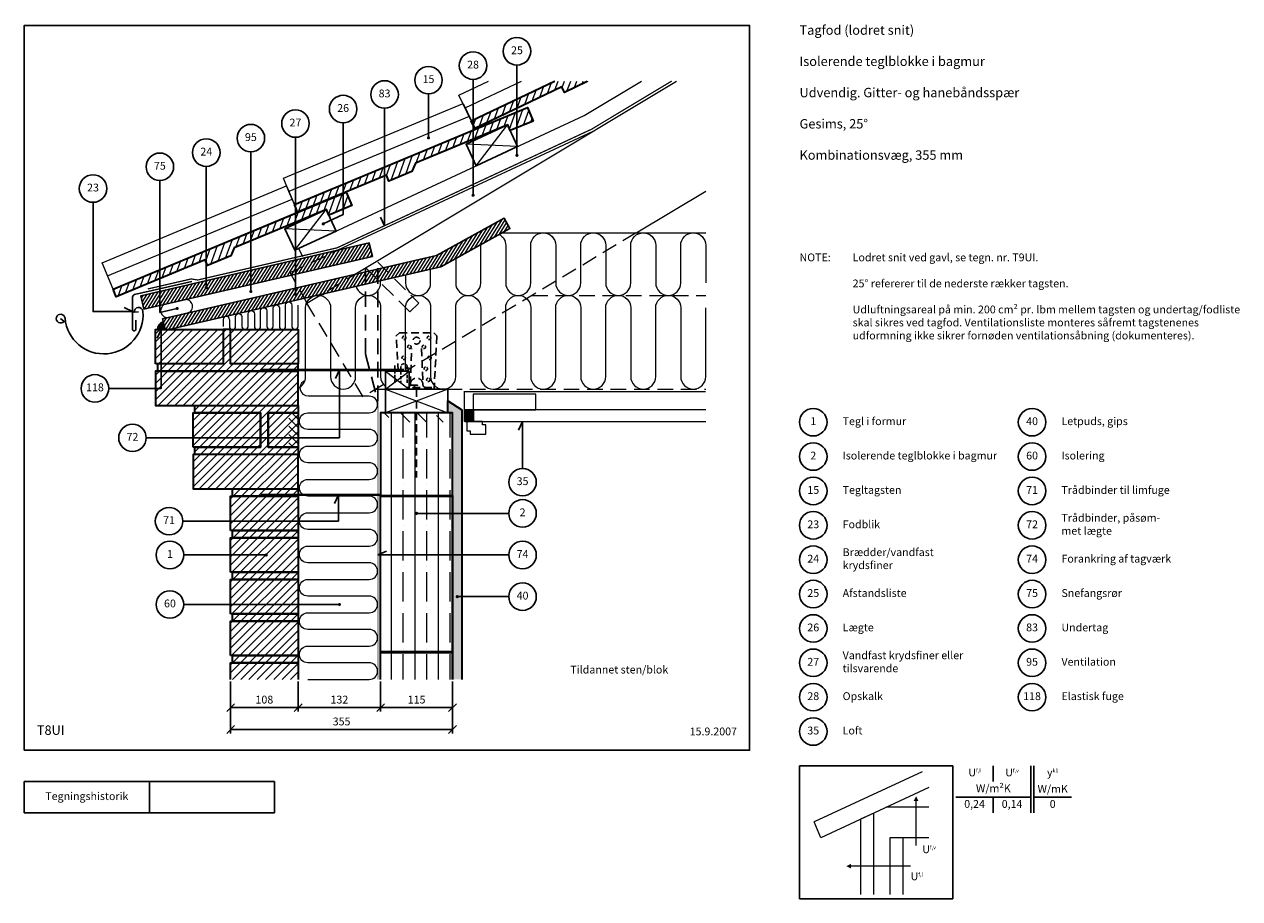
# Model space of a CAD drawing. Extents: x 100 to 2044, y 2 to 1402.
import ezdxf

# ---------------------------------------------------------------- set-up
doc = ezdxf.new("R2010")
doc.units = 0
doc.header["$MEASUREMENT"] = 0
doc.linetypes.add('DASHED', pattern=[0.75, 0.5, -0.25])
doc.layers.get('0').update_dxf_attribs({"linetype": 'CONTINUOUS'})
doc.layers.get('DEFPOINTS').update_dxf_attribs({"linetype": 'CONTINUOUS'})
for name, color, linetype, lineweight in [('A09-H--', 7, 'CONTINUOUS', 25), ('A99---O', 8, 'CONTINUOUS', 18), ('A99--M-', 14, 'CONTINUOUS', 25), ('A99--S-', 8, 'CONTINUOUS', 13), ('A99--T-', 7, 'CONTINUOUS', 25), ('A99-A--', 33, 'CONTINUOUS', 35), ('A99-B--', 114, 'CONTINUOUS', 35), ('A99-I--', 40, 'CONTINUOUS', 18), ('A99-M--', 34, 'CONTINUOUS', 35), ('A99-S--', 144, 'CONTINUOUS', 25), ('A99-T--', 44, 'CONTINUOUS', 25)]:
    doc.layers.add(name, color=color, linetype=linetype, lineweight=lineweight)
doc.styles.add('arial', font='ARIAL.TTF')
doc.styles.add('ROMANS', font='SIMPLEX.SHX')
doc.dimstyles.new('ISO-25', dxfattribs={"dimtxt": 2.5, "dimasz": 2.5, "dimexe": 1.25, "dimexo": 0.625, "dimtad": 1, "dimtih": 1, "dimdec": 4, "dimdsep": 46, "dimtxsty": 'Standard', "dimcen": 2.5, "dimadec": 0, "dimazin": 0, "dimtfac": 1, "dimtdec": 4, "dimtmove": 0, "dimatfit": 3, "dimfxl": 0, "dimtvp": 1, "dimtolj": 1, "dimtzin": 0, "dimarcsym": 0})

# ---------------------------------------------------------------- blocks, each defined once
blk = doc.blocks.new('*X5')
at = {"color": 0}
for p, q in [((545.5, 793.6), (535.5, 803.6)), ((545.5, 780.3), (530.5, 795.3)), ((545.5, 767.1), (530.5, 782.1)), ((545.5, 753.8), (530.5, 768.8)), ((537.5, 748.6), (530.5, 755.6))]:
    blk.add_line(p, q, dxfattribs=at)
blk = doc.blocks.new('_OBLIQUE')
at = {"color": 0, "linetype": 'ByBlock'}
blk.add_line((-0.5, -0.5), (0.5, 0.5), dxfattribs=at)
blk = doc.blocks.new('*D6')
at = {"layer": 'A99--M-', "color": 0, "lineweight": -2}
for p, q in [((430, 350.2), (430, 267.1)), ((785, 350.2), (785, 267.1)), ((430, 273.3), (785, 273.3))]:
    blk.add_line(p, q, dxfattribs=at)
at = {"layer": 'DEFPOINTS', "color": 0}
for p in [(430, 353.3), (785, 353.3), (785, 273.3)]:
    blk.add_point(p, dxfattribs=at)
at = {"layer": 'A99--M-', "color": 0, "lineweight": -2, "xscale": 12.5, "yscale": 12.5, "zscale": 12.5, "rotation": 180}
blk.add_blockref('_OBLIQUE', (430, 273.3), dxfattribs=at)
at = {"layer": 'A99--M-', "color": 0, "lineweight": -2, "xscale": 12.5, "yscale": 12.5, "zscale": 12.5}
blk.add_blockref('_OBLIQUE', (785, 273.3), dxfattribs=at)
at = {"layer": 'A99--M-', "color": 0, "insert": (607.5, 286.1), "char_height": 12.5, "attachment_point": 5, "style": 'arial'}
blk.add_mtext('\\A1;355', dxfattribs=at)
blk = doc.blocks.new('*D7')
at = {"layer": 'A99--M-', "color": 0, "lineweight": -2}
for p, q in [((670, 350.2), (670, 302.1)), ((785, 350.2), (785, 302.1)), ((670, 308.3), (785, 308.3))]:
    blk.add_line(p, q, dxfattribs=at)
at = {"layer": 'DEFPOINTS', "color": 0}
for p in [(670, 353.3), (785, 353.3), (785, 308.3)]:
    blk.add_point(p, dxfattribs=at)
at = {"layer": 'A99--M-', "color": 0, "lineweight": -2, "xscale": 12.5, "yscale": 12.5, "zscale": 12.5, "rotation": 180}
blk.add_blockref('_OBLIQUE', (670, 308.3), dxfattribs=at)
at = {"layer": 'A99--M-', "color": 0, "lineweight": -2, "xscale": 12.5, "yscale": 12.5, "zscale": 12.5}
blk.add_blockref('_OBLIQUE', (785, 308.3), dxfattribs=at)
at = {"layer": 'A99--M-', "color": 0, "insert": (727.5, 321.1), "char_height": 12.5, "attachment_point": 5, "style": 'arial'}
blk.add_mtext('\\A1;115', dxfattribs=at)
blk = doc.blocks.new('*D8')
at = {"layer": 'A99--M-', "color": 0, "lineweight": -2}
for p, q in [((538, 350.2), (538, 302.1)), ((670, 350.2), (670, 302.1)), ((538, 308.3), (670, 308.3))]:
    blk.add_line(p, q, dxfattribs=at)
at = {"layer": 'DEFPOINTS', "color": 0}
for p in [(538, 353.3), (670, 353.3), (670, 308.3)]:
    blk.add_point(p, dxfattribs=at)
at = {"layer": 'A99--M-', "color": 0, "lineweight": -2, "xscale": 12.5, "yscale": 12.5, "zscale": 12.5, "rotation": 180}
blk.add_blockref('_OBLIQUE', (538, 308.3), dxfattribs=at)
at = {"layer": 'A99--M-', "color": 0, "lineweight": -2, "xscale": 12.5, "yscale": 12.5, "zscale": 12.5}
blk.add_blockref('_OBLIQUE', (670, 308.3), dxfattribs=at)
at = {"layer": 'A99--M-', "color": 0, "insert": (604, 321.1), "char_height": 12.5, "attachment_point": 5, "style": 'arial'}
blk.add_mtext('\\A1;132', dxfattribs=at)
blk = doc.blocks.new('*D9')
at = {"layer": 'A99--M-', "color": 0, "lineweight": -2}
for p, q in [((430, 350.2), (430, 302.1)), ((538, 350.2), (538, 302.1)), ((430, 308.3), (538, 308.3))]:
    blk.add_line(p, q, dxfattribs=at)
at = {"layer": 'DEFPOINTS', "color": 0}
for p in [(430, 353.3), (538, 353.3), (538, 308.3)]:
    blk.add_point(p, dxfattribs=at)
at = {"layer": 'A99--M-', "color": 0, "lineweight": -2, "xscale": 12.5, "yscale": 12.5, "zscale": 12.5, "rotation": 180}
blk.add_blockref('_OBLIQUE', (430, 308.3), dxfattribs=at)
at = {"layer": 'A99--M-', "color": 0, "lineweight": -2, "xscale": 12.5, "yscale": 12.5, "zscale": 12.5}
blk.add_blockref('_OBLIQUE', (538, 308.3), dxfattribs=at)
at = {"layer": 'A99--M-', "color": 0, "insert": (484, 321.1), "char_height": 12.5, "attachment_point": 5, "style": 'arial'}
blk.add_mtext('\\A1;108', dxfattribs=at)

msp = doc.modelspace()

# ---------------------------------------------------------------- hatches: boundary and pattern name
at = {"layer": 'A99--S-'}
h = msp.add_hatch(dxfattribs=at)
h.set_pattern_fill('ANSI31', color=256, scale=75, angle=25, style=0)
h.set_pattern_definition([(70, (-2, 0), (-8.80962, 3.20644), [])])
h.paths.add_polyline_path([(316.85095, 994.70373), (316.85095, 1009.23224), (241.99876, 978.07783), (247.15284, 965.69452)])
h.paths.add_polyline_path([(389.32961, 1024.87025), (391.09288, 1020.63377), (391.09288, 1040.13265), (316.85095, 1009.23224), (316.85095, 994.70373)])
h.paths.add_polyline_path([(462.39202, 1055.27972), (462.39202, 1069.80823), (391.09288, 1040.13265), (391.09288, 1020.63377), (393.17219, 1015.63799), (430.10122, 1031.00831), (435.4909, 1044.08315)])
h.paths.add_polyline_path([(533.69115, 1084.95531), (533.69115, 1099.48382), (462.39202, 1069.80823), (462.39202, 1055.27972)])
h.paths.add_polyline_path([(609.99028, 1131.24046), (533.69115, 1099.48382), (533.69115, 1084.95531), (583.20702, 1105.56442), (587.0496, 1096.33217), (609.99028, 1105.88036)])
h.paths.add_polyline_path([(614.98196, 1133.31806), (609.99028, 1131.24046), (609.99028, 1105.88036), (623.97863, 1111.70249)])
h.paths.add_polyline_path([(609.99028, 1131.24051), (609.99028, 1145.76902), (533.69115, 1114.01237), (533.69115, 1109.29393), (537.17134, 1100.93236)])
h.paths.add_polyline_path([(676.28941, 1158.83503), (676.28941, 1173.36354), (609.99028, 1145.76902), (609.99028, 1131.24051)])
h.paths.add_polyline_path([(725.50939, 1179.32099), (817.80848, 1217.73701), (817.80848, 1232.26552), (676.28941, 1173.36354), (676.28941, 1158.83503), (679.3481, 1160.10809), (683.19068, 1150.87583), (720.11971, 1166.24615)])
h.paths.add_polyline_path([(888.02842, 1261.49193), (817.80848, 1232.26552), (817.80848, 1217.73701), (873.22551, 1240.80227), (877.06809, 1231.57001), (888.02842, 1236.13184)])
h.paths.add_polyline_path([(905.00045, 1268.5559), (888.02842, 1261.49193), (888.02842, 1236.13184), (913.99712, 1246.94033)])
h.paths.add_polyline_path([(888.02842, 1267.43386), (888.02842, 1282.30673), (817.80848, 1248.66646), (817.80848, 1241.49829), (820.81057, 1235.23181)])
h.paths.add_polyline_path([(1000.08996, 1310.03087), (1000.41888, 1310.96478), (947.8486, 1310.96478), (888.02842, 1282.30673), (888.02842, 1267.43386), (959.69547, 1301.7674), (964.01596, 1292.7489)])
h.paths.add_polyline_path([(817.80848, 1248.66646), (815.01545, 1247.32841), (817.80848, 1241.49829)])
h = msp.add_hatch(dxfattribs=at)
h.set_pattern_fill('ANSI31', color=256, scale=35, angle=13, style=0)
h.set_pattern_definition([(58, (-2, 0), (-3.71021, 2.318397), [])])
h.paths.add_polyline_path([(320.82789, 930.38495), (325.09384, 913.33333), (331.43202, 913.33333), (421.87526, 934.2138, -0.0029565762), (421.93288, 934.2271), (441.84646, 938.82451, -0.0029565762), (441.90407, 938.83782), (461.84646, 943.44188, -0.0029565762), (461.90407, 943.45518), (481.84646, 948.05924, -0.0029565762), (481.90407, 948.07254), (501.84646, 952.67661, -0.0029565762), (501.90407, 952.68991), (521.84646, 957.29397, -0.0029565762), (521.90407, 957.30727), (547.84388, 963.29595), (538.26128, 980.58341), (533.69115, 979.52831), (533.69115, 971.02842, -0.4142135624), (534.94115, 969.77842, -1), (532.44115, 969.77842, -0.4142135624), (533.69115, 971.02842), (533.69115, 979.52831)])
h.paths.add_polyline_path([(628.1262, 1001.33036), (538.26128, 980.58341), (547.84388, 963.29595), (563.46631, 966.90267, -0.0529997615), (567.58605, 967.85379), (575.42302, 969.66309)])
h.paths.add_polyline_path([(575.42302, 969.66309), (645.75, 985.89936), (645.75, 1005.39913), (628.1262, 1001.33036)])
h.paths.add_polyline_path([(645.75, 985.89936), (665.75, 990.51672), (665.75, 991.9198), (651.04762, 1006.62219), (645.75, 1005.39913)])
h.paths.add_polyline_path([(665.75, 1010.0165), (651.04762, 1006.62219), (665.75, 991.9198)])
h.paths.add_polyline_path([(674.02674, 1011.92733), (665.75, 1010.0165), (665.75, 991.9198), (666.88991, 990.77989), (689.86904, 996.08504)])
h.paths.add_polyline_path([(674.02674, 1011.92733), (689.86904, 996.08504), (766.17033, 1013.70058), (876.66553, 1074.94907), (867.45415, 1091.56684), (759.29442, 1031.61293)])
h = msp.add_hatch(dxfattribs=at)
h.set_pattern_fill('ANSI31', color=256, scale=35, angle=13, style=0)
h.paths.add_polyline_path([(286.49861, 967.48301), (291.44753, 946.04687), (316.85095, 951.91171), (316.85095, 974.4904)])
h.paths.add_polyline_path([(462.39202, 985.51251), (462.39202, 1008.0912), (391.09288, 991.6305), (391.09288, 981.59116, -0.4142135624), (392.34288, 980.34116, -1), (389.84288, 980.34116, -0.4142135624), (391.09288, 981.59116), (391.09288, 991.6305), (316.85095, 974.4904), (316.85095, 951.91171)])
h.paths.add_polyline_path([(524.99679, 1004.5132), (533.69115, 1008.56744), (533.69115, 1024.5519), (462.39202, 1008.0912), (462.39202, 985.51251), (527.23139, 1000.48186)])
h.paths.add_polyline_path([(533.69115, 1008.56744), (524.99679, 1004.5132), (527.23139, 1000.48186), (533.69115, 1001.97321)], flags=16)
h.paths.add_polyline_path([(601.58317, 1040.22601), (533.69115, 1024.5519), (533.69115, 1008.56744)], flags=16)
h.paths.add_polyline_path([(656.8363, 1030.40351), (651.88738, 1051.83965), (601.58317, 1040.22601), (533.69115, 1008.56744), (533.69115, 1001.97321)])
h = msp.add_hatch(dxfattribs=at)
h.set_pattern_fill('ANSI31', color=256, scale=75, style=0)
h.paths.add_polyline_path([(319.09384, 913.33333), (310, 913.33333), (310, 858.33333), (319.09384, 858.33333)])
h.paths.add_polyline_path([(319.09384, 858.33333), (313, 858.33333), (313, 846.66667), (319.09384, 846.66667)])
h.paths.add_polyline_path([(319.09384, 846.66667), (310, 846.66667), (310, 819.16667), (319.09384, 819.16667)], flags=16)
h.paths.add_polyline_path([(418, 913.33333), (319.09384, 913.33333), (319.09384, 858.33333), (418, 858.33333)])
h.paths.add_polyline_path([(538, 913.33333), (430, 913.33333), (430, 858.33333), (538, 858.33333)])
h.paths.add_polyline_path([(538, 858.33333), (430, 858.33333), (430, 913.33333), (418, 913.33333), (418, 858.33333), (319.09384, 858.33333), (319.09384, 846.66667), (538, 846.66667)])
h.paths.add_polyline_path([(538, 846.66667), (319.09384, 846.66667), (319.09384, 819.16667), (310, 819.16667), (310, 791.66667), (538, 791.66667)])
h.paths.add_polyline_path([(538, 791.66667), (373, 791.66667), (373, 780), (478, 780), (478, 753.33333), (490, 753.33333), (490, 780), (538, 780)])
h.paths.add_polyline_path([(478, 780), (370, 780), (370, 753.33333), (478, 753.33333)])
h.paths.add_polyline_path([(538, 780), (490, 780), (490, 753.33333), (538, 753.33333)], flags=16)
h.paths.add_polyline_path([(538, 753.33333), (490, 753.33333), (490, 725), (538, 725)], flags=17)
h.paths.add_polyline_path([(478, 753.33333), (370, 753.33333), (370, 725), (478, 725)])
h.paths.add_polyline_path([(538, 725), (490, 725), (490, 753.33333), (478, 753.33333), (478, 725), (373, 725), (373, 713.33333), (538, 713.33333)])
h.paths.add_polyline_path([(538, 713.33333), (370, 713.33333), (370, 658.33333), (538, 658.33333)])
h.paths.add_polyline_path([(538, 658.33333), (433, 658.33333), (433, 646.66667), (538, 646.66667)])
h.paths.add_polyline_path([(538, 606.66667), (430, 606.66667), (430, 591.66667), (538, 591.66667)])
h.paths.add_polyline_path([(538, 646.66667), (430, 646.66667), (430, 606.66667), (538, 606.66667)])
h.paths.add_polyline_path([(538, 591.66667), (433, 591.66667), (433, 580), (538, 580)])
h.paths.add_polyline_path([(538, 580), (430, 580), (430, 552.5), (485.75, 552.5, -1), (488.25, 552.5, -1), (485.75, 552.5), (430, 552.5), (430, 525), (538, 525)])
h.paths.add_polyline_path([(538, 525), (433, 525), (433, 513.33333), (538, 513.33333)])
h.paths.add_polyline_path([(538, 513.33333), (433, 513.33333), (430, 513.33333), (430, 473.33333), (538, 473.33333)])
h.paths.add_polyline_path([(538, 473.33333), (430, 473.33333), (430, 458.33333), (538, 458.33333)])
h.paths.add_polyline_path([(538, 458.33333), (433, 458.33333), (433, 446.66667), (538, 446.66667)])
h.paths.add_polyline_path([(538, 446.66667), (433, 446.66667), (430, 446.66667), (430, 391.66667), (538, 391.66667)])
h.paths.add_polyline_path([(538, 391.66667), (433, 391.66667), (433, 380), (538, 380)])
h.paths.add_polyline_path([(538, 380), (430, 380), (430, 353.33333), (538, 353.33333)])
h = msp.add_hatch(dxfattribs=at)
h.set_pattern_fill('AR-SAND', color=256, scale=5, style=0)
h.set_pattern_definition([(37.5, (50, 0), (-0.314967, 9.63412), [0, -7.6, 0, -8.5, 0, -8.125]), (7.5, (50, 0), (8.84888, 14.11073), [0, -4.1, 0, -6.85, 0, -2.625]), (327.5, (43.85, 0), (15.57071, 0.028295), [0, -2.5, 0, -9, 0, -11.75]), (317.5, (43.85, 0), (15.03063, 4.38838), [0, -1.25, 0, -5.9, 0, -6.75])])
h.paths.add_polyline_path([(800, 785), (777.5, 799), (777.5, 780), (785, 780), (785, 619.16667), (800, 619.16667)])
h.paths.add_polyline_path([(800, 619.16667), (785, 619.16667), (785, 552.5), (800, 552.5)])
h.paths.add_polyline_path([(800, 552.5), (785, 552.5), (785, 353.33333), (800, 353.33333), (800, 485.83333), (793.75, 485.83333, -1), (791.25, 485.83333, -1), (793.75, 485.83333), (800, 485.83333)])
h = msp.add_hatch(dxfattribs=at)
h.set_pattern_fill('ANSI35', color=256, scale=150, angle=45, style=0)
h.set_pattern_definition([(90, (50, 0), (-37.5, 7e-15), []), (90, (68.75, 18.75), (-37.5, 7e-15), [46.875, -9.375, 0, -9.375])])
h.paths.add_polyline_path([(727.5, 780), (670, 780), (670, 765), (727.5, 765)])
h.paths.add_polyline_path([(785, 780), (777.5, 780), (727.5, 780), (727.5, 765), (785, 765)])
h.paths.add_polyline_path([(785, 765), (670, 765), (670, 647.66667), (785, 647.66667)])
h.paths.add_polyline_path([(785, 619.16667), (728.75, 619.16667, -1), (726.25, 619.16667, -1), (728.75, 619.16667), (785, 619.16667), (785, 646.66667), (670, 646.66667), (670, 552.5), (785, 552.5)])
h.paths.add_polyline_path([(785, 552.5), (670, 552.5), (670, 353.33333), (785, 353.33333)])
h.paths.add_polyline_path([(785, 647.66667), (670, 647.66667), (670, 646.66667), (785, 646.66667)])
h = msp.add_hatch(dxfattribs=at)
h.set_pattern_fill('ANSI36', color=256, scale=150, angle=90, style=0)
h.set_pattern_definition([(135, (50, 0), (-36.4602, 9.9437), [46.875, -9.375, 0, -9.375])])
h.paths.add_polyline_path([(785, 765), (785, 780), (777.5, 780), (727.5, 780), (727.5, 765)])
h.paths.add_polyline_path([(727.5, 765), (727.5, 780), (670, 780), (670, 765)])
at = {"layer": 'A99-A--'}
for points in [[(322.18146, 924.97455, 0.3441037837), (313.09384, 913.33333), (325.09384, 913.33333)], [(805, 766), (818, 766), (818, 785), (805, 785)]]:
    msp.add_hatch(color=256, dxfattribs=at).paths.add_polyline_path(points)

# ---------------------------------------------------------------- linework, layer by layer
at = {"color": 8, "lineweight": 13}
for points in [[(1536.11635, 205.77304), (1363.6775, 125.36349)], [(1546.64476, 180.4773), (1374.20591, 100.06774), (1363.6775, 125.36349)], [(1526.35435, 87.88731), (1526.35435, 87.88731), (1526.35435, 158.74261)], [(1458.77622, 9.15928), (1458.77622, 139.50353), (1437.68247, 129.68488), (1437.68247, 9.15928)], [(1547.05747, 148.74261), (1478.58951, 148.74261)], [(1505.65122, 9.15928), (1505.65122, 99.91449), (1484.55747, 99.91449), (1484.55747, 9.15928)], [(1547.05747, 99.91449), (1505.65122, 99.91449)], [(1517.6784, 54.53689), (1517.6784, 54.53689), (1422.52215, 54.53689)]]:
    msp.add_lwpolyline(points, dxfattribs=at)
for points in [[(1526.35435, 166.55511, 0, 7.8125, 0), (1526.35435, 158.74261, 7.8125, 7.8125, 0)], [(1414.70965, 54.53689, 0, 7.8125, 0), (1422.52215, 54.53689, 7.8125, 7.8125, 0)]]:
    msp.add_lwpolyline(points, format="xyseb", dxfattribs=at)
at = {"layer": 'A09-H--'}
for points in [[(100, 240), (1260, 240), (1260, 1400), (100, 1400)], [(1340, 2.5), (1585, 2.5), (1585, 215), (1340, 215)], [(100, 190), (500, 190), (500, 140), (100, 140)]]:
    msp.add_lwpolyline(points, close=True, dxfattribs=at)
for points in [[(1650, 215), (1650, 190)], [(1650, 215), (1650, 190)], [(1710, 140), (1710, 215)], [(1715, 215), (1715, 140)], [(300, 140), (300, 190)], [(1590, 165), (1710, 165)], [(1650, 165), (1650, 140)], [(1715, 165), (1775, 165)]]:
    msp.add_lwpolyline(points, dxfattribs=at)
at = {"layer": 'A99---O'}
for points in [[(545.26114, 1029.83613), (539.08512, 1043.08065), (995.55375, 1255.93547), (1087.1379, 1310.96478)], [(628.1262, 1001.33036), (1143.44442, 1310.96478)], [(947.84855, 1310.96478), (815.01545, 1247.32841), (795.31272, 1288.45543), (842.29823, 1310.96478)], [(805.16409, 1267.89192), (895.07341, 1310.96478)], [(811.63141, 1254.39217), (523.2556, 1134.36659), (514.49395, 1155.4175), (801.76653, 1274.98391), (821.49629, 1233.80044), (532.01725, 1113.31567), (523.2556, 1134.36659)], [(1009.18711, 1230.29485), (601.58317, 1040.22601)], [(233.23711, 999.12874), (528.4097, 1121.98323), (537.17134, 1100.93236), (241.99876, 978.07783), (224.47545, 1020.17966), (519.64805, 1143.03415), (528.4097, 1121.98323)], [(1078.86382, 1068), (1190, 1134.77735)], [(1190, 785), (818, 785), (818, 766), (1190, 766)], [(838, 746), (838, 761), (833, 761), (833, 766), (808, 766), (808, 751), (813, 751), (813, 746), (838, 746)]]:
    msp.add_lwpolyline(points, dxfattribs=at)
at = {"layer": 'A99---O', "linetype": 'DASHED', "ltscale": 50}
for points in [[(1078.86382, 1068), (710.5033, 846.66667)], [(552.59612, 954.72268), (524.99679, 1004.5132), (601.58317, 1040.22601)], [(674, 824.73327), (642.20666, 805.62991), (552.07499, 955.63418), (628.1262, 1001.33036)], [(912.43587, 968), (1190, 968)], [(662.79395, 818), (1190, 818)]]:
    msp.add_lwpolyline(points, dxfattribs=at)
at = {"layer": 'A99---O'}
msp.add_lwpolyline([(360.71356, 939.59329, 1), (355.79396, 960.90241), (326.56286, 954.15388, 1), (331.48246, 932.84475)], format="xyb", close=True, dxfattribs=at)
msp.add_lwpolyline([(818, 785), (918, 785), (918, 810), (818, 810)], close=True, dxfattribs=at)
at = {"layer": 'A99--S-'}
for points in [[(822.73738, 1175.34988), (872.83836, 1240.6407)], [(888.89785, 1206.20101), (806.67789, 1209.78957)], [(532.71889, 1040.11203), (582.81987, 1105.40286)], [(598.87936, 1070.96317), (516.6594, 1074.55173)], [(677.5, 846.66667), (715.5, 818)], [(677.5, 818), (715.5, 846.66667)], [(677.5, 818), (777.5, 780)], [(777.5, 818), (677.5, 780)]]:
    msp.add_lwpolyline(points, dxfattribs=at)
at = {"layer": 'A99--T-'}
msp.add_line((355, 552.5), (485.75, 552.5), dxfattribs=at)
for points in [[(888.02842, 1336.55525), (888.02842, 1192.00336)], [(817.80848, 1313.63872), (817.80848, 1128.17825)], [(746.50935, 1290.37), (746.50935, 1220.02331)], [(676.28941, 1267.45347), (676.28941, 1079.47562), (669.95014, 1093.07023)], [(609.99028, 1244.18474), (609.99028, 1097.10845), (578.1613, 1082.26636)], [(533.69115, 1220.91601), (533.69115, 969.77842)], [(462.39202, 1197.64728), (462.39202, 974.29006)], [(391.09288, 1174.37855), (391.09288, 980.34116)], [(316.85095, 1151.7812), (316.85095, 940.68926), (344.54907, 947.08387)], [(209.90225, 1116.8781), (210.07316, 941.99158), (273.24127, 941.99158), (259.64666, 948.33086)], [(235, 819.16667), (319.09384, 819.16667), (319.09384, 913.33333), (312.75457, 899.73872)], [(295, 740), (604, 740), (604, 848.66667), (597.66073, 835.07205)], [(897, 691), (897, 766), (890.66073, 752.40538)], [(353.5, 606.66667), (602.5, 606.66667), (602.5, 648.66667), (596.16073, 635.07205)], [(727.5, 619.16667), (875, 619.16667)], [(875, 552.5), (665.75, 552.5), (679.34462, 558.83927)], [(355, 473.33333), (604, 473.33333)], [(875, 485.83333), (792.5, 485.83333)]]:
    msp.add_lwpolyline(points, dxfattribs=at)
at = {"layer": 'A99--T-', "const_width": 2.5}
for points in [[(745.25935, 1220.02331, 1), (747.75935, 1220.02331, 1)], [(886.77842, 1192.00336, 1), (889.27842, 1192.00336, 1)], [(816.55848, 1128.17825, 1), (819.05848, 1128.17825, 1)], [(576.9113, 1082.26636, 1), (579.4113, 1082.26636, 1)], [(389.84288, 980.34116, 1), (392.34288, 980.34116, 1)], [(461.14202, 974.29006, 1), (463.64202, 974.29006, 1)], [(532.44115, 969.77842, 1), (534.94115, 969.77842, 1)], [(343.29907, 947.08387, 1), (345.79907, 947.08387, 1)], [(726.25, 619.16667, 1), (728.75, 619.16667, 1)], [(485.75, 552.5, 1), (488.25, 552.5, 1)], [(791.25, 485.83333, 1), (793.75, 485.83333, 1)], [(602.75, 473.33333, 1), (605.25, 473.33333, 1)]]:
    msp.add_lwpolyline(points, format="xyb", close=True, dxfattribs=at)
at = {"layer": 'A99--T-'}
for centre in [(888.02842, 1358.55525), (817.80848, 1335.63872), (746.50935, 1312.37), (676.28941, 1289.45347), (609.99028, 1266.18474), (533.69115, 1242.91601), (462.39202, 1219.64728), (391.09288, 1196.37855), (316.85095, 1173.7812), (209.90225, 1138.8781), (213, 819.16667), (1362, 765), (1712, 765), (273, 740), (1362, 710), (1712, 710), (897, 669), (1362, 655), (1712, 655), (331.5, 606.66667), (897, 619.16667), (1362, 600), (1712, 600), (333, 552.5), (897, 552.5), (1362, 545), (1712, 545), (897, 485.83333), (1362, 490), (1712, 490), (333, 473.33333), (1362, 435), (1712, 435), (1362, 380), (1712, 380), (1362, 325), (1712, 325), (1362, 270)]:
    msp.add_circle(centre, 22, dxfattribs=at)
at = {"layer": 'A99-A--'}
msp.add_lwpolyline([(297.55202, 978.24532, 2, 2, 0), (366.86107, 994.24658, 2, 2, 0), (377.40747, 992.57619, 2, 2, 0), (600.27372, 1044.02892, 2, 2, 0), (1007.30664, 1233.83149, 2, 2, 0), (1135.678, 1310.96478, 0, 0, 0)], format="xyseb", dxfattribs=at)
msp.add_lwpolyline([(325.09384, 913.33333), (322.18146, 924.97455, 0.3441037837), (313.09384, 913.33333)], format="xyb", close=True, dxfattribs=at)
at = {"layer": 'A99-A--', "const_width": 2}
msp.add_lwpolyline([(1190, 814), (804, 814), (804, 766)], dxfattribs=at)
at = {"layer": 'A99-A--'}
msp.add_lwpolyline([(818, 766), (805, 766), (805, 785), (818, 785)], close=True, dxfattribs=at)
at = {"layer": 'A99-B--'}
msp.add_lwpolyline([(785, 353.33333), (785, 780), (777.5, 780), (777.5, 799), (800, 785), (800, 353.33333)], dxfattribs=at)
at = {"layer": 'A99-I--'}
for points in [[(859.65064, 1065.51756, -0.2733302717), (870, 1048), (870, 988, 1), (910, 988), (910, 1046.9933)], [(910, 1048, -1), (950, 1048), (950, 988, 1), (990, 988), (990, 1048, -1), (1030, 1048), (1030, 988, 1), (1070, 988), (1070, 1048), (1070, 1048, -1), (1110, 1048), (1110, 988, 1), (1150, 988), (1150, 1048, -1), (1190, 1048), (1190, 988)], [(790, 1026.90958), (790, 988, 1), (830, 988), (830, 1048, -0.0137413393), (830.0302, 1049.09868, -0.0137413393)], [(630.78697, 982.44487, 0.8683192536), (670, 988), (670, 991.49791)], [(710, 1000.73264), (710, 988, 1), (750, 988), (750, 1009.96737)], [(428, 928.81273), (428, 918.33333, 1), (438, 918.33333), (438, 933.9594, -1), (448, 933.9594), (448, 918.33333, 1), (458, 918.33333), (458, 938.57676, -1), (468, 938.57676), (468, 918.33333, 1), (478, 918.33333), (478, 943.19413, -1), (488, 943.19413), (488, 918.33333, 1), (498, 918.33333), (498, 947.81149, -1), (508, 947.81149), (508, 918.33333, 1), (518, 918.33333), (518, 952.42885, -1), (528, 952.42885), (528, 918.33333, 1), (538, 918.33333), (538, 952.42885)], [(538, 819.6697, 0.2982166267), (550, 838), (550, 948), (550, 948, -1), (590, 948), (590, 838, 1), (630, 838), (630, 948, -1), (670, 948), (670, 838, 0.2277350773), (677.5, 822.38751, 0.1622776602)], [(568.47243, 968.05842, 0.1528468497), (580.11479, 970.74627)], [(710, 846.66667), (710, 948), (710, 948), (710, 948, -1), (750, 948), (750, 838, 1), (790, 838), (790, 948, -1), (830, 948), (830, 838, 1), (870, 838), (870, 948), (870, 948, -1), (910, 948), (910, 838, 1), (950, 838), (950, 948, -1), (990, 948), (990, 838, 1), (1030, 838), (1030, 948), (1030, 948, -1), (1070, 948), (1070, 838, 1), (1110, 838), (1110, 948, -1), (1150, 948), (1150, 838, 1), (1190, 838), (1190, 948)], [(553.33333, 353.33333), (651.66667, 353.33333, 1), (651.66667, 380), (553.33333, 380, -1), (553.33333, 406.66667), (651.66667, 406.66667, 1), (651.66667, 433.33333), (553.33333, 433.33333, -1), (553.33333, 460), (651.66667, 460, 1), (651.66667, 486.66667), (553.33333, 486.66667, -1), (553.33333, 513.33333), (651.66667, 513.33333, 1), (651.66667, 540), (553.33333, 540, -1), (553.33333, 566.66667), (651.66667, 566.66667, 1), (651.66667, 593.33333), (553.33333, 593.33333, -1), (553.33333, 620), (651.66667, 620, 1), (651.66667, 646.66667), (553.33333, 646.66667, -1), (553.33333, 673.33333), (651.66667, 673.33333, 1), (651.66667, 700), (553.33333, 700, -1), (553.33333, 726.66667), (651.66667, 726.66667, 1), (651.66667, 753.33333), (553.33333, 753.33333, -1), (553.33333, 780), (651.66667, 780, 1), (651.66667, 806.66667), (554.83333, 806.66667, -0.7550030911), (547.80956, 831.33333, -0.7550030911)]]:
    msp.add_lwpolyline(points, format="xyb", dxfattribs=at)
for points in [[(864.12908, 1068), (1190, 1068)], [(418.02881, 929.34869), (418.02881, 918.33333)]]:
    msp.add_lwpolyline(points, dxfattribs=at)
msp.add_arc((423.02881, 929.34869), 5, 0, 180, dxfattribs=at)
at = {"layer": 'A99-M--'}
for points in [[(1000.41888, 1310.96478), (1000.08996, 1310.03087), (964.01596, 1292.7489), (959.69547, 1301.7674), (820.81057, 1235.23181), (815.01545, 1247.32841)], [(815.01545, 1247.32841), (947.8486, 1310.96478)], [(532.01725, 1113.31567), (905.00045, 1268.5559), (913.99712, 1246.94033), (877.06809, 1231.57001), (873.22551, 1240.80227), (725.50939, 1179.32099), (720.11971, 1166.24615), (683.19068, 1150.87583), (679.3481, 1160.10809), (537.17134, 1100.93236), (532.01725, 1113.31567)], [(241.99876, 978.07783), (614.98196, 1133.31806), (623.97863, 1111.70249), (587.0496, 1096.33217), (583.20702, 1105.56442), (435.4909, 1044.08315), (430.10122, 1031.00831), (393.17219, 1015.63799), (389.32961, 1024.87025), (247.15284, 965.69452), (241.99876, 978.07783)], [(538, 713.33333), (373, 713.33333), (373, 725), (478, 725), (478, 780), (373, 780), (373, 791.66667), (538, 791.66667), (538, 780), (490, 780), (490, 725), (538, 725), (538, 713.33333)], [(670, 353.33333), (670, 396.66667), (785, 396.66667), (785, 353.33333)], [(430, 353.33333), (430, 380), (538, 380), (538, 353.33333)]]:
    msp.add_lwpolyline(points, dxfattribs=at)
for points in [[(310, 858.33333), (310, 913.33333), (418, 913.33333), (418, 858.33333)], [(538, 846.66667), (538, 858.33333), (430, 858.33333), (430, 913.33333), (418, 913.33333), (418, 858.33333), (313, 858.33333), (313, 846.66667)], [(430, 858.33333), (430, 913.33333), (538, 913.33333), (538, 858.33333)], [(538, 791.66667), (538, 846.66667), (310, 846.66667), (310, 791.66667)], [(370, 725), (370, 780), (478, 780), (478, 725)], [(538, 780), (538, 725), (490, 725), (490, 780)], [(670, 647.66667), (785, 647.66667), (785, 780), (670, 780)], [(538, 658.33333), (538, 713.33333), (370, 713.33333), (370, 658.33333)], [(430, 591.66667), (430, 646.66667), (538, 646.66667), (538, 591.66667)], [(433, 658.33333), (538, 658.33333), (538, 646.66667), (433, 646.66667)], [(785, 646.66667), (670, 646.66667), (670, 647.66667), (785, 647.66667)], [(670, 646.66667), (785, 646.66667), (785, 397.66667), (670, 397.66667)], [(433, 591.66667), (538, 591.66667), (538, 580), (433, 580)], [(430, 525), (430, 580), (538, 580), (538, 525)], [(433, 525), (538, 525), (538, 513.33333), (433, 513.33333)], [(430, 458.33333), (430, 513.33333), (538, 513.33333), (538, 458.33333)], [(433, 458.33333), (538, 458.33333), (538, 446.66667), (433, 446.66667)], [(430, 391.66667), (430, 446.66667), (538, 446.66667), (538, 391.66667)], [(433, 391.66667), (538, 391.66667), (538, 380), (433, 380)], [(670, 397.66667), (785, 397.66667), (785, 396.66667), (670, 396.66667)]]:
    msp.add_lwpolyline(points, close=True, dxfattribs=at)
at = {"layer": 'A99-S--', "linetype": 'DASHED', "ltscale": 25}
msp.add_line((752.13235, 820.5), (712, 820.5), dxfattribs=at)
at = {"layer": 'A99-S--', "linetype": 'DASHED', "ltscale": 50}
for points in [[(645.75, 1011.9198), (645.75, 873.64102), (665.75, 799), (665.75, 1023.93702)], [(665.39473, 1021.08029), (730.95809, 955.51693), (716.81595, 941.37479), (646.10527, 1012.08547)]]:
    msp.add_lwpolyline(points, dxfattribs=at)
at = {"layer": 'A99-S--'}
for points, format in [([(278.24096, 928.44848), (278.24056, 913.44848, -1), (273.24056, 913.44862), (273.24195, 965.34605, -0.3492081396), (276.34215, 969.24342), (367.76087, 990.3491)], "xyb"), ([(282.67085, 941.62935), (275.69748, 941.01926, -1), (289.64421, 942.23944, -1), (165.11987, 931.34497, 5.0273394921), (163.50882, 926.23537), (158.14651, 930.73488)], "xyb"), ([(670, 648.66667, 4, 4, 0), (478, 648.66667, 1, 1, 0)], "xyseb"), ([(718.15392, 647.16667, 1, 1, 0), (670, 647.16667, 1, 1, 0)], "xyseb")]:
    msp.add_lwpolyline(points, format=format, dxfattribs=at)
at = {"layer": 'A99-S--', "linetype": 'DASHED', "ltscale": 25}
for points in [[(697.98235, 846.66667), (695, 903), (700, 908), (755, 908), (760, 903), (755.5, 818), (699.5, 818)], [(717.5, 825.5), (719.5, 883)], [(735.5, 883), (737.5, 825.5)], [(727.5, 818), (727.5, 676.33333)]]:
    msp.add_lwpolyline(points, dxfattribs=at)
at = {"layer": 'A99-S--', "linetype": 'DASHED', "ltscale": 10}
msp.add_lwpolyline([(692.5, 828.16667), (692.5, 858.66667)], dxfattribs=at)
msp.add_lwpolyline([(712.5, 828.16667), (712.5, 853.66667, 1), (702.5, 853.66667), (702.5, 828.16667)], format="xyb", dxfattribs=at)
at = {"layer": 'A99-S--'}
for points, const_width in [([(479, 848.66667), (707.5, 848.66667)], 4), ([(665.75, 799), (665.75, 353.33333)], 1.5)]:
    msp.add_lwpolyline(points, dxfattribs=dict(at, const_width=const_width))
at = {"layer": 'A99-S--', "linetype": 'DASHED', "ltscale": 25}
msp.add_lwpolyline([(715.5, 821.5, 0.2360679775), (717.5, 825.5, -1), (737.5, 825.5, 0.4142135624), (742.5, 820.5)], format="xyb", dxfattribs=at)
at = {"layer": 'A99-S--'}
msp.add_lwpolyline([(719, 824.25), (729, 824.25), (724, 824.25), (724, 818)], dxfattribs=at)
at = {"layer": 'A99-S--', "linetype": 'DASHED', "ltscale": 10}
for centre in [(707.65882, 900), (747.34118, 900), (715.92647, 885.5), (739.07353, 885.5), (706.85294, 868), (748.14706, 868), (712.77941, 850.5), (742.22059, 850.5), (746.29412, 833)]:
    msp.add_circle(centre, 2.75, dxfattribs=at)
at = {"layer": 'A99-S--', "linetype": 'DASHED', "ltscale": 25}
msp.add_circle((727.5, 895.5), 5.5, dxfattribs=at)
at = {"layer": 'A99-T--'}
for points in [[(888.89785, 1206.20101), (872.83836, 1240.6407), (806.67789, 1209.78957), (822.73738, 1175.34988)], [(598.87936, 1070.96317), (582.81987, 1105.40286), (516.6594, 1074.55173), (532.71889, 1040.11203)], [(291.44753, 946.04687), (656.8363, 1030.40351), (651.88738, 1051.83965), (286.49861, 967.48301)], [(677.5, 780), (677.5, 818), (777.5, 818), (777.5, 780)]]:
    msp.add_lwpolyline(points, close=True, dxfattribs=at)
for points in [[(331.43202, 913.33333), (325.09384, 913.33333), (320.82789, 930.38495), (759.29442, 1031.61293), (867.45415, 1091.56684), (876.66553, 1074.94907), (766.17033, 1013.70058), (331.43202, 913.33333)], [(677.5, 818), (677.5, 846.66667), (715.5, 846.66667), (715.5, 818), (677.5, 818)]]:
    msp.add_lwpolyline(points, dxfattribs=at)

# ---------------------------------------------------------------- block references
at = {"layer": 'A99--S-'}
msp.add_blockref('*X5', (-7.49234, -23.57843), dxfattribs=at)

# ---------------------------------------------------------------- texts
at = {"layer": 'A09-H--'}
for s, insert, char_height, width, attachment_point, style in [('Tagfod (lodret snit)\\P\\PIsolerende teglblokke i bagmur\\P\\PUdvendig. Gitter- og hanebåndsspær\\P\\PGesims, 25°\\P\\PKombinationsvæg, 355 mm', (1340, 1400), 15, 1168.3174, 1, 'arial'), ('T8UI', (120, 260), 15, 1168.3174, 7, 'arial'), ('U{\\H0.5x;f,l}', (1620, 204.58333), 12.5, 375.6087, 5, 'arial'), ('U{\\H0.5x;f,v}', (1680, 204.58333), 12.5, 375.6087, 5, 'arial'), ('{\\fGreekS|b0|i0|c0|p0;y\\fArial|b0|i0|c0|p34;\\H0.5x;k1}', (1745, 204.58333), 12.5, 375.6087, 5, 'ROMANS'), ('W/m²K', (1650, 177.5), 12.5, 375.6087, 5, 'arial'), ('W/mK', (1745, 176.57466), 12.5, 375.6087, 5, 'arial'), ('Tegningshistorik', (200, 165), 12.5, 375.6087, 5, 'arial'), ('0,24', (1620, 152.5), 12.5, 375.6087, 5, 'arial'), ('0,14', (1680, 152.5), 12.5, 375.6087, 5, 'arial'), ('0', (1745, 152.5), 12.5, 375.6087, 5, 'arial'), ('U{\\H0.5x;f,v}', (1536.35435, 87.88731), 12.5, 375.6087, 1, 'arial'), ('U{\\H0.5x;f,l}', (1517.6784, 44.53689), 12.5, 375.6087, 1, 'arial')]:
    msp.add_mtext(s, dxfattribs=dict(at, insert=insert, char_height=char_height, width=width, attachment_point=attachment_point, style=style))
at = {"layer": 'A99--T-', "char_height": 12.5, "style": 'arial'}
for s, insert, width, attachment_point in [('{25}', (888.02842, 1358.55525), 44.8886, 5), ('{28}', (817.80848, 1335.63872), 44.8886, 5), ('{15}', (746.50935, 1312.37), 44.8886, 5), ('{83}', (676.28941, 1289.45347), 44.8886, 5), ('{26}', (609.99028, 1266.18474), 44.8886, 5), ('{27}', (533.69115, 1242.91601), 44.8886, 5), ('{95}', (462.39202, 1219.64728), 44.8886, 5), ('{24}', (391.09288, 1196.37855), 44.8886, 5), ('{75}', (316.85095, 1173.7812), 44.8886, 5), ('{23}', (209.90225, 1138.8781), 44.8886, 5), ('{NOTE:}', (1340, 1035), 1297.1378, 1), ('Lodret snit ved gavl, se tegn. nr. T9UI.\\P\\P25° refererer til de nederste rækker tagsten.\\P\\PUdluftningsareal på min. 200 cm² pr. lbm mellem tagsten og undertag/fodliste skal sikres ved tagfod. Ventilationsliste monteres såfremt tagstenenes udformning ikke sikrer fornøden ventilationsåbning (dokumenteres).', (1425, 1035), 650, 1), ('118', (213, 819.16667), 44.8886, 5), ('{1}', (1362, 765), 44.8886, 5), ('{Tegl i formur}', (1409, 765), 275, 4), ('40', (1712, 765), 44.8886, 5), ('Letpuds, gips', (1759, 765), 375.6087, 4), ('72', (273, 740), 44.8886, 5), ('{2}', (1362, 710), 44.8886, 5), ('Isolerende teglblokke i bagmur', (1409, 710), 650, 4), ('{60}', (1712, 710), 44.8886, 5), ('{Isolering}', (1759, 710), 650, 4), ('{35}', (897, 669), 44.8886, 5), ('{15}', (1362, 655), 44.8886, 5), ('{Tegltagsten}', (1409, 655), 275, 4), ('71', (1712, 655), 44.8886, 5), ('Trådbinder til limfuge', (1759, 655), 300, 4), ('{2}', (897, 619.16667), 44.8886, 5), ('71', (331.5, 606.66667), 44.8886, 5), ('{23}', (1362, 600), 44.8886, 5), ('{Fodblik}', (1409, 600), 275, 4), ('72', (1712, 600), 44.8886, 5), ('Trådbinder, påsøm-\\Pmet lægte', (1759, 600), 375.6087, 4), ('{Brædder/vandfast}\\P{krydsfiner}', (1409, 545), 275, 4), ('{1}', (333, 552.5), 44.8886, 5), ('{74}', (897, 552.5), 44.8886, 5), ('{24}', (1362, 545), 44.8886, 5), ('{74}', (1712, 545), 44.8886, 5), ('Forankring af tagværk', (1759, 545), 300, 4), ('40', (897, 485.83333), 44.8886, 5), ('{25}', (1362, 490), 44.8886, 5), ('Afstandsliste', (1409, 490), 275, 4), ('{75}', (1712, 490), 44.8886, 5), ('{Snefangsrør}', (1759, 490), 300, 4), ('{60}', (333, 473.33333), 44.8886, 5), ('{26}', (1362, 435), 44.8886, 5), ('{Lægte}', (1409, 435), 275, 4), ('{83}', (1712, 435), 44.8886, 5), ('{Undertag}', (1759, 435), 300, 4), ('Vandfast krydsfiner eller tilsvarende', (1409, 380), 275, 4), ('{Ventilation}', (1759, 380), 300, 4), ('Tildannet sten/blok', (1130, 367.5), 375.6087, 6), ('{27}', (1362, 380), 44.8886, 5), ('{95}', (1712, 380), 44.8886, 5), ('{28}', (1362, 325), 44.8886, 5), ('{Opskalk}', (1409, 325), 375.6087, 4), ('118', (1712, 325), 44.8886, 5), ('{Elastisk fuge}', (1759, 325), 300, 4), ('15.9.2007', (1240, 260), 375.6087, 9), ('{35}', (1362, 270), 44.8886, 5), ('{Loft}', (1409, 270), 650, 4)]:
    msp.add_mtext(s, dxfattribs=dict(at, insert=insert, width=width, attachment_point=attachment_point))

# ---------------------------------------------------------------- dimensions: what is measured, and where the dimension line sits
at = {"layer": 'A99--M-'}
for base, p1, p2, picture, middle in [((785, 273.33333), (430, 353.33333), (785, 353.33333), '*D6', (607.5, 286.10618)), ((538, 308.33333), (430, 353.33333), (538, 353.33333), '*D9', (484, 321.09766)), ((670, 308.33333), (538, 353.33333), (670, 353.33333), '*D8', (604, 321.10618)), ((785, 308.33333), (670, 353.33333), (785, 353.33333), '*D7', (727.5, 321.09766))]:
    dim = msp.add_linear_dim(base=base, p1=p1, p2=p2, dimstyle='ISO-25', override={"dimscale": 5, "dimtad": 0, "dimtih": 0, "dimtoh": 1, "dimtxsty": 'arial', "dimblk1": 'OBLIQUE', "dimblk2": 'OBLIQUE', "dimsah": 1}, dxfattribs=at)
    dim.commit()
    dim.dimension.update_dxf_attribs({"geometry": picture, "text_midpoint": middle})

doc.saveas('drawing.dxf')
